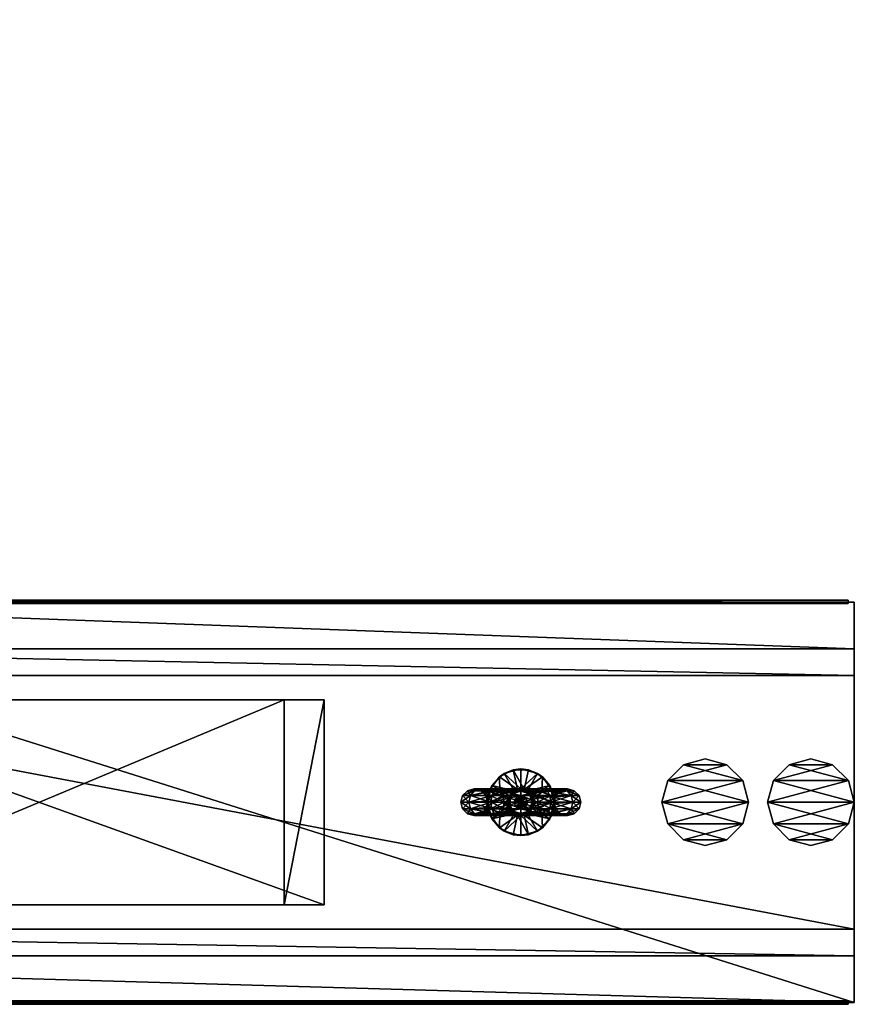
# Model space of a CAD drawing. Units: inches. Extents: x -10162 to -9661, y 1185 to 1776.
# Drawn here: x -9911 to -9661, y 1185 to 1481 of the extents above; entities that cross this region are included whole.
import ezdxf

# ---------------------------------------------------------------- set-up
doc = ezdxf.new("R2010")
doc.units = ezdxf.units.IN
doc.header["$MEASUREMENT"] = 0
doc.layers.get('0').update_dxf_attribs({"true_color": 0x728dd5})
doc.layers.add('Material Color - 37', color=7, linetype='Continuous', true_color=0xffffff)
doc.layers.add('WandProfileHorizontal_01', color=7, linetype='Continuous', true_color=0xffffff)

# ---------------------------------------------------------------- blocks, each defined once
blk = doc.blocks.new('Layer_Material_Color_-_37')
at = {"color": 0}
mesh = blk.add_polyface(dxfattribs=at)
corners = [(-3.78, 1.32, -9.5), (-3.94, 0.69, -9.26), (-4, 0, -9.5), (-4, 0, -9.17), (-3.32, 0, -17.32), (-4, 0, -18), (-2.88, 1.66, -17.32), (-3.46, 2, -18), (-1.66, 2.88, -17.32), (-2, 3.46, -18), (0, 3.32, -17.32), (0, 4, -18), (-1.01, 3.17, -10.18), (-1.92, 2.71, -10.18), (-2.66, 2, -10.18), (-3.14, 1.09, -10.18), (-3.22, 0.83, -10.18), (-3.28, 0.56, -10.18), (-3.31, 0.28, -10.18), (-3.32, 0, -10.18), (0, 3.32, -10.18), (-0.98, 3.88, -9.5), (-2.7, 2.95, -9.5), (-5, 0, -8.66), (-5.27, 2, -9.12), (-6.28, 3.03, -9.5), (-8.66, 0, -5), (-5, 0, 8.66), (-5.27, 2, 9.12), (0, 0, 10), (0, 2, 10.54), (-6, 3.46, 10.39), (0, 3.46, 12), (-7, 4, 12.12), (0, 4, 14), (-8, 3.46, 13.86), (0, 3.46, 16), (-8.73, 2, 15.12), (0, 2, 17.46), (-9, 0, 15.59), (0, 0, 18), (-6.45, 7.64, -9.5), (-2.31, 9.73, -9.5), (0.98, 3.88, -9.5), (-5, 8.66, -18), (0, 10, -18), (-10, 0, -18), (-8.66, 5, -18)]
mesh.append_faces([[corners[k] for k in face] for face in [(0, 1, 2), (2, 1, 3), (10, 12, 8), (8, 12, 13), (6, 14, 15), (20, 21, 12), (13, 22, 14), (14, 22, 0), (14, 0, 15), (23, 3, 1), (24, 0, 25), (44, 41, 42), (44, 42, 45)]], dxfattribs={"color": 0})
mesh.append_faces([[corners[k] for k in face] for face in [(6, 5, 7), (8, 7, 9), (10, 9, 11), (8, 14, 6), (0, 16, 15), (13, 21, 22), (24, 1, 0), (24, 26, 23), (29, 28, 30), (30, 31, 32), (32, 33, 34), (34, 35, 36), (36, 37, 38), (38, 39, 40)]], dxfattribs={"vtx0": -1, "color": 0})
mesh.append_faces([[corners[k] for k in face] for face in [(6, 16, 4), (2, 17, 0), (41, 21, 42), (5, 46, 7), (7, 47, 9), (9, 44, 11)]], dxfattribs={"vtx0": -1, "vtx1": -1, "color": 0})
mesh.append_faces([[corners[k] for k in face] for face in [(25, 21, 41)]], dxfattribs={"vtx0": -1, "vtx1": -1, "vtx2": -1, "color": 0})
mesh.append_faces([[corners[k] for k in face] for face in [(4, 16, 17), (4, 17, 18), (0, 17, 16), (25, 22, 21), (42, 21, 43), (9, 47, 44), (11, 44, 45)]], dxfattribs={"vtx0": -1, "vtx2": -1, "color": 0})
mesh.append_faces([[corners[k] for k in face] for face in [(4, 5, 6), (6, 7, 8), (8, 9, 10), (12, 21, 13), (23, 1, 24), (27, 28, 29), (28, 31, 30), (31, 33, 32), (33, 35, 34), (35, 37, 36), (37, 39, 38), (0, 22, 25)]], dxfattribs={"vtx1": -1, "color": 0})
mesh.append_faces([[corners[k] for k in face] for face in [(18, 17, 2)]], dxfattribs={"vtx1": -1, "vtx2": -1, "color": 0})
mesh.append_faces([[corners[k] for k in face] for face in [(8, 13, 14), (6, 15, 16), (2, 19, 18)]], dxfattribs={"vtx2": -1, "color": 0})
mesh = blk.add_polyface(dxfattribs=at)
corners = [(0, 3.32, -17.32), (0, 4, -18), (1.66, 2.88, -17.32), (2, 3.46, -18), (2.88, 1.66, -17.32), (3.46, 2, -18), (3.32, 0, -17.32), (4, 0, -18), (3.32, 0, -10.18), (3.14, 1.09, -10.18), (2.66, 2, -10.18), (1.92, 2.71, -10.18), (1.01, 3.17, -10.18), (0, 3.32, -10.18), (-1.01, 3.17, -10.18), (3.97, -0.45, -9.5), (3.97, 0.45, -9.5), (3.78, 1.32, -9.5), (2.7, 2.95, -9.5), (0.98, 3.88, -9.5), (-0.98, 3.88, -9.5), (4, 0, -9.17), (3.94, 0.68, -9.25), (6.28, 3.03, -9.5), (5.27, 2, -9.12), (5, 0, -8.66), (0, 0, 18), (9, 0, 15.59), (8.73, 2, 15.12), (0, 0, 10), (0, 2, 10.54), (5, 0, 8.66), (5.27, 2, 9.12), (8.66, 0, 5), (0, 3.46, 12), (6, 3.46, 10.39), (0, 4, 14), (7, 4, 12.12), (0, 3.46, 16), (8, 3.46, 13.86), (0, 2, 17.46), (-2.31, 9.73, -9.5), (2.31, 9.73, -9.5), (6.45, 7.64, -9.5), (0, 10, -18), (5, 8.66, -18), (10, 0, -18), (8.66, 5, -18)]
mesh.append_faces([[corners[k] for k in face] for face in [(6, 8, 9), (6, 9, 4), (4, 9, 10), (2, 11, 12), (2, 12, 0), (0, 12, 13), (0, 13, 14), (8, 15, 16), (9, 17, 10), (10, 17, 18), (10, 18, 11), (12, 19, 13), (13, 19, 20), (16, 21, 22), (16, 22, 17), (23, 17, 24), (25, 22, 21), (44, 41, 42), (44, 42, 45), (45, 42, 43)]], dxfattribs={"color": 0})
mesh.append_faces([[corners[k] for k in face] for face in [(2, 1, 3), (4, 3, 5), (6, 5, 7), (2, 10, 11), (9, 16, 17), (11, 19, 12), (24, 22, 25), (31, 30, 32), (32, 34, 35), (35, 36, 37), (37, 38, 39), (39, 40, 28), (23, 18, 17)]], dxfattribs={"vtx0": -1, "color": 0})
mesh.append_faces([[corners[k] for k in face] for face in [(41, 19, 42), (42, 19, 43), (47, 3, 45)]], dxfattribs={"vtx0": -1, "vtx1": -1, "color": 0})
mesh.append_faces([[corners[k] for k in face] for face in [(43, 19, 23)]], dxfattribs={"vtx0": -1, "vtx1": -1, "vtx2": -1, "color": 0})
mesh.append_faces([[corners[k] for k in face] for face in [(1, 44, 45), (46, 7, 5), (47, 5, 3), (45, 3, 1)]], dxfattribs={"vtx0": -1, "vtx2": -1, "color": 0})
mesh.append_faces([[corners[k] for k in face] for face in [(0, 1, 2), (2, 3, 4), (4, 5, 6), (4, 10, 2), (8, 16, 9), (29, 30, 31), (31, 32, 33), (30, 34, 32), (34, 36, 35), (36, 38, 37), (38, 40, 39), (40, 26, 28)]], dxfattribs={"vtx1": -1, "color": 0})
mesh.append_faces([[corners[k] for k in face] for face in [(19, 18, 23)]], dxfattribs={"vtx1": -1, "vtx2": -1, "color": 0})
mesh.append_faces([[corners[k] for k in face] for face in [(11, 18, 19), (24, 17, 22), (26, 27, 28)]], dxfattribs={"vtx2": -1, "color": 0})
mesh = blk.add_polyface(dxfattribs=at)
corners = [(-9.2, 3.92, -9.5), (-10.39, 3.46, -6), (-6.28, 3.03, -9.5), (-9.12, 2, -5.27), (-5.27, 2, -9.12), (-8.66, 0, -5), (-12.12, 4, -7), (-9.19, 3.95, -11.39), (-13.86, 3.46, -8), (-9.42, 3.36, -13.14), (-15.12, 2, -8.73), (-9.78, 2.07, -14.41), (-9.99, 0.31, -14.96), (-15.59, 0, -9), (-10, 0), (-10.54, 2), (-8.66, 0, 5), (-9.12, 2, 5.27), (-5, 0, 8.66), (-5.27, 2, 9.12), (-12, 3.46), (-10.39, 3.46, 6), (-6, 3.46, 10.39), (-14, 4), (-12.12, 4, 7), (-7, 4, 12.12), (-16, 3.46), (-13.86, 3.46, 8), (-8, 3.46, 13.86), (-17.46, 2), (-15.12, 2, 8.73), (-8.73, 2, 15.12), (-18, 0), (-15.59, 0, 9), (-9, 0, 15.59), (-6.45, 7.64, -9.5), (-10, 0, -18), (-8.66, 5, -18), (-5, 8.66, -18), (-3.46, 2, -18)]
mesh.append_faces([[corners[k] for k in face] for face in [(0, 1, 2), (1, 0, 6), (6, 0, 7), (6, 7, 8), (8, 7, 9), (12, 11, 36), (37, 9, 7), (37, 35, 38)]], dxfattribs={"color": 0})
mesh.append_faces([[corners[k] for k in face] for face in [(2, 3, 4), (10, 9, 11), (10, 12, 13), (14, 3, 15), (16, 15, 17), (18, 17, 19), (17, 20, 21), (19, 21, 22), (21, 23, 24), (22, 24, 25), (15, 1, 20), (24, 26, 27), (25, 27, 28), (20, 6, 23), (27, 29, 30), (28, 30, 31), (23, 8, 26), (30, 32, 33), (31, 33, 34), (26, 10, 29), (29, 13, 32), (37, 11, 9), (7, 35, 37)]], dxfattribs={"vtx0": -1, "color": 0})
mesh.append_faces([[corners[k] for k in face] for face in [(39, 36, 37)]], dxfattribs={"vtx0": -1, "vtx2": -1, "color": 0})
mesh.append_faces([[corners[k] for k in face] for face in [(8, 9, 10), (5, 3, 14), (14, 15, 16), (16, 17, 18), (15, 20, 17), (17, 21, 19), (20, 23, 21), (21, 24, 22), (3, 1, 15), (23, 26, 24), (24, 27, 25), (1, 6, 20), (26, 29, 27), (27, 30, 28), (6, 8, 23), (29, 32, 30), (30, 33, 31), (8, 10, 26), (10, 13, 29), (36, 11, 37), (0, 35, 7)]], dxfattribs={"vtx1": -1, "color": 0})
mesh.append_faces([[corners[k] for k in face] for face in [(2, 1, 3), (4, 3, 5), (10, 11, 12), (35, 0, 2)]], dxfattribs={"vtx2": -1, "color": 0})
mesh = blk.add_polyface(dxfattribs=at)
corners = [(5, 0, -8.66), (8.66, 0, -5), (9.12, 2, -5.27), (5.27, 2, -9.12), (6.28, 3.03, -9.5), (15.59, 0, -9), (9.99, -0.31, -14.96), (9.88, 1.52, -14.68), (15.12, 2, -8.73), (9.54, 3.01, -13.64), (13.86, 3.46, -8), (9.22, 3.87, -11.84), (12.12, 4, -7), (9.2, 3.92, -9.5), (10.39, 3.46, -6), (8.73, 2, 15.12), (9, 0, 15.59), (15.12, 2, 8.73), (13.86, 3.46, 8), (16, 3.46), (14, 4), (8.66, 0, 5), (5.27, 2, 9.12), (9.12, 2, 5.27), (10, 0), (10.54, 2), (18, 0), (6, 3.46, 10.39), (10.39, 3.46, 6), (12, 3.46), (7, 4, 12.12), (12.12, 4, 7), (8, 3.46, 13.86), (17.46, 2), (15.59, 0, 9), (6.45, 7.64, -9.5), (8.66, 5, -18), (5, 8.66, -18), (10, 0, -18), (3.46, 2, -18)]
mesh.append_faces([[corners[k] for k in face] for face in [(5, 6, 7), (5, 7, 8), (8, 7, 9), (8, 9, 10), (10, 9, 11), (10, 11, 12), (12, 11, 13), (12, 13, 14), (14, 13, 4), (35, 36, 37), (11, 9, 36), (38, 7, 6)]], dxfattribs={"color": 0})
mesh.append_faces([[corners[k] for k in face] for face in [(0, 2, 3), (21, 22, 23), (24, 23, 25), (1, 25, 2), (23, 27, 28), (25, 28, 29), (2, 29, 14), (28, 30, 31), (29, 31, 20), (31, 32, 18), (12, 19, 10), (10, 33, 8), (33, 34, 26), (35, 4, 13), (35, 11, 36), (38, 9, 7)]], dxfattribs={"vtx0": -1, "color": 0})
mesh.append_faces([[corners[k] for k in face] for face in [(38, 39, 36)]], dxfattribs={"vtx0": -1, "vtx1": -1, "color": 0})
mesh.append_faces([[corners[k] for k in face] for face in [(3, 2, 4), (14, 4, 2), (15, 16, 17), (18, 17, 19), (20, 19, 12), (21, 23, 24), (24, 25, 1), (22, 27, 23), (23, 28, 25), (25, 29, 2), (27, 30, 28), (28, 31, 29), (29, 20, 14), (30, 32, 31), (31, 18, 20), (32, 15, 18), (17, 34, 33), (13, 11, 35), (36, 9, 38)]], dxfattribs={"vtx1": -1, "color": 0})
mesh.append_faces([[corners[k] for k in face] for face in [(0, 1, 2), (15, 17, 18), (18, 19, 20), (20, 12, 14), (26, 5, 8), (10, 19, 33), (8, 33, 26), (16, 34, 17), (17, 33, 19)]], dxfattribs={"vtx2": -1, "color": 0})
mesh = blk.add_polyface(dxfattribs=at)
corners = [(-6.28, -3.03, -9.5), (-5.27, -2, -9.12), (-9.12, -2, -5.27), (-10.39, -3.46, -6), (-12, -3.46), (-14, -4), (-12.12, -4, 7), (-13.86, -3.46, 8), (-8, -3.46, 13.86), (-8.73, -2, 15.12), (-5, 0, -8.66), (-8.66, 0, -5), (-15.59, 0, -9), (-9.99, 0.31, -14.96), (-9.88, -1.52, -14.68), (-15.12, -2, -8.73), (-9.54, -3.01, -13.64), (-13.86, -3.46, -8), (-9.22, -3.87, -11.84), (-12.12, -4, -7), (-9.2, -3.92, -9.5), (-10, 0), (-8.66, 0, 5), (-9.12, -2, 5.27), (-5.27, -2, 9.12), (-6, -3.46, 10.39), (-10.54, -2), (-18, 0), (-17.46, -2), (-15.59, 0, 9), (-15.12, -2, 8.73), (-9, 0, 15.59), (-16, -3.46), (-10.39, -3.46, 6), (-7, -4, 12.12), (-6.45, -7.64, -9.5), (-5, -8.66, -18), (-8.66, -5, -18), (-10, 0, -18), (-4, 0, -18)]
mesh.append_faces([[corners[k] for k in face] for face in [(12, 13, 14), (12, 14, 15), (15, 14, 16), (15, 16, 17), (17, 16, 18), (17, 18, 19), (19, 18, 20), (19, 20, 3), (3, 20, 0), (36, 35, 37), (37, 18, 16), (38, 14, 13)]], dxfattribs={"color": 0})
mesh.append_faces([[corners[k] for k in face] for face in [(0, 2, 3), (10, 2, 1), (26, 11, 21), (29, 28, 30), (31, 30, 9), (30, 32, 7), (27, 15, 28), (28, 17, 32), (33, 26, 23), (34, 33, 25), (35, 0, 20), (38, 16, 14)]], dxfattribs={"vtx0": -1, "color": 0})
mesh.append_faces([[corners[k] for k in face] for face in [(39, 37, 38)]], dxfattribs={"vtx0": -1, "vtx2": -1, "color": 0})
mesh.append_faces([[corners[k] for k in face] for face in [(3, 2, 4), (5, 4, 6), (7, 6, 8), (23, 22, 24), (2, 11, 26), (26, 21, 23), (27, 28, 29), (29, 30, 31), (28, 32, 30), (30, 7, 9), (12, 15, 27), (5, 32, 19), (15, 17, 28), (17, 19, 32), (4, 26, 33), (33, 23, 25), (26, 4, 2), (6, 33, 34), (37, 35, 18), (37, 16, 38)]], dxfattribs={"vtx1": -1, "color": 0})
mesh.append_faces([[corners[k] for k in face] for face in [(0, 1, 2), (3, 4, 5), (5, 6, 7), (7, 8, 9), (10, 11, 2), (21, 22, 23), (23, 24, 25), (7, 32, 5), (5, 19, 3), (4, 33, 6), (6, 34, 8), (35, 20, 18)]], dxfattribs={"vtx2": -1, "color": 0})
mesh = blk.add_polyface(dxfattribs=at)
corners = [(-4, 0, -9.5), (-4, 0, -9.17), (-3.94, -0.67, -9.5), (-3.94, -0.68, -9.25), (-3.78, -1.32, -9.5), (-2.88, -1.66, -17.32), (-3.46, -2, -18), (-3.32, 0, -17.32), (-4, 0, -18), (0, -3.32, -17.32), (0, -4, -18), (-1.66, -2.88, -17.32), (-2, -3.46, -18), (-3.31, 0.28, -10.18), (-3.32, 0, -10.18), (-3.28, -0.56, -10.18), (-3.14, -1.09, -10.18), (-2.66, -2, -10.18), (-1.92, -2.71, -10.18), (-1.01, -3.17, -10.18), (0, -3.32, -10.18), (-2.7, -2.95, -9.5), (-0.98, -3.88, -9.5), (-5, 0, -8.66), (-5.27, -2, -9.12), (-6.28, -3.03, -9.5), (-8.73, -2, 15.12), (-8, -3.46, 13.86), (0, -2, 17.46), (0, 0, 18), (-6, -3.46, 10.39), (-5.27, -2, 9.12), (0, -3.46, 12), (0, -4, 14), (-8.66, 0, 5), (-5, 0, 8.66), (0, -2, 10.54), (0, 0, 10), (-9, 0, 15.59), (-7, -4, 12.12), (0, -3.46, 16), (-2.31, -9.73, -9.5), (-6.45, -7.64, -9.5), (0, -10, -18), (-5, -8.66, -18), (-8.66, -5, -18)]
mesh.append_faces([[corners[k] for k in face] for face in [(2, 3, 4), (7, 14, 15), (5, 16, 17), (11, 18, 19), (11, 19, 9), (9, 19, 20), (16, 4, 17), (17, 4, 21), (17, 21, 18), (19, 22, 20), (4, 24, 25), (3, 1, 23), (43, 41, 44), (44, 41, 42)]], dxfattribs={"color": 0})
mesh.append_faces([[corners[k] for k in face] for face in [(2, 1, 3), (7, 6, 8), (11, 10, 12), (5, 12, 6), (7, 16, 5), (11, 17, 18), (0, 15, 14), (16, 2, 4), (18, 22, 19), (4, 23, 24), (40, 39, 33), (25, 21, 4)]], dxfattribs={"vtx0": -1, "color": 0})
mesh.append_faces([[corners[k] for k in face] for face in [(41, 22, 42), (6, 45, 8), (45, 12, 44), (44, 10, 43)]], dxfattribs={"vtx0": -1, "vtx1": -1, "color": 0})
mesh.append_faces([[corners[k] for k in face] for face in [(42, 22, 25)]], dxfattribs={"vtx0": -1, "vtx1": -1, "vtx2": -1, "color": 0})
mesh.append_faces([[corners[k] for k in face] for face in [(44, 12, 10)]], dxfattribs={"vtx0": -1, "vtx2": -1, "color": 0})
mesh.append_faces([[corners[k] for k in face] for face in [(0, 1, 2), (5, 6, 7), (9, 10, 11), (11, 12, 5), (5, 17, 11), (2, 15, 0), (15, 2, 16), (3, 23, 4), (26, 27, 28), (30, 31, 32), (31, 35, 36), (38, 26, 29), (27, 39, 40)]], dxfattribs={"vtx1": -1, "color": 0})
mesh.append_faces([[corners[k] for k in face] for face in [(22, 21, 25), (6, 12, 45)]], dxfattribs={"vtx1": -1, "vtx2": -1, "color": 0})
mesh.append_faces([[corners[k] for k in face] for face in [(13, 14, 7), (7, 15, 16), (18, 21, 22), (26, 28, 29), (30, 32, 33), (34, 35, 31), (31, 36, 32), (35, 37, 36), (27, 40, 28), (33, 39, 30)]], dxfattribs={"vtx2": -1, "color": 0})
mesh = blk.add_polyface(dxfattribs=at)
corners = [(3.32, 0, -17.32), (4, 0, -18), (2.88, -1.66, -17.32), (3.46, -2, -18), (1.66, -2.88, -17.32), (2, -3.46, -18), (0, -3.32, -17.32), (0, -4, -18), (0, -3.32, -10.18), (1.01, -3.17, -10.18), (1.92, -2.71, -10.18), (2.66, -2, -10.18), (3.14, -1.09, -10.18), (3.32, 0, -10.18), (-0.98, -3.88, -9.5), (0.98, -3.88, -9.5), (2.7, -2.95, -9.5), (3.78, -1.32, -9.5), (3.97, -0.45, -9.5), (3.94, -0.69, -9.26), (4, 0, -9.17), (3.97, 0.45, -9.5), (5, 0, -8.66), (5.27, -2, -9.12), (6.28, -3.03, -9.5), (8.66, 0, -5), (0, 0, 18), (0, -2, 17.46), (9, 0, 15.59), (0, -4, 14), (0, -3.46, 12), (7, -4, 12.12), (8, -3.46, 13.86), (0, -2, 10.54), (6, -3.46, 10.39), (0, 0, 10), (5.27, -2, 9.12), (5, 0, 8.66), (0, -3.46, 16), (8.73, -2, 15.12), (6.45, -7.64, -9.5), (2.31, -9.73, -9.5), (-2.31, -9.73, -9.5), (5, -8.66, -18), (0, -10, -18), (8.66, -5, -18), (10, 0, -18)]
mesh.append_faces([[corners[k] for k in face] for face in [(6, 8, 9), (6, 9, 4), (4, 9, 10), (2, 11, 12), (2, 12, 0), (0, 12, 13), (8, 14, 15), (8, 15, 9), (10, 16, 11), (11, 16, 17), (11, 17, 12), (17, 19, 18), (18, 19, 20), (18, 20, 21), (22, 20, 19), (23, 17, 24), (43, 40, 41), (43, 41, 44), (44, 41, 42)]], dxfattribs={"color": 0})
mesh.append_faces([[corners[k] for k in face] for face in [(2, 1, 3), (4, 3, 5), (6, 5, 7), (4, 11, 2), (10, 15, 16), (12, 18, 13), (23, 19, 17), (23, 25, 22), (39, 38, 32)]], dxfattribs={"vtx0": -1, "color": 0})
mesh.append_faces([[corners[k] for k in face] for face in [(40, 15, 41), (41, 14, 42), (44, 7, 43), (43, 5, 45)]], dxfattribs={"vtx0": -1, "vtx1": -1, "color": 0})
mesh.append_faces([[corners[k] for k in face] for face in [(24, 15, 40)]], dxfattribs={"vtx0": -1, "vtx1": -1, "vtx2": -1, "color": 0})
mesh.append_faces([[corners[k] for k in face] for face in [(24, 16, 15), (41, 15, 14), (43, 7, 5), (45, 5, 3), (46, 3, 1)]], dxfattribs={"vtx0": -1, "vtx2": -1, "color": 0})
mesh.append_faces([[corners[k] for k in face] for face in [(0, 1, 2), (2, 3, 4), (4, 5, 6), (9, 15, 10), (22, 19, 23), (26, 27, 28), (29, 30, 31), (30, 33, 34), (33, 35, 36), (27, 38, 39), (17, 16, 24)]], dxfattribs={"vtx1": -1, "color": 0})
mesh.append_faces([[corners[k] for k in face] for face in [(4, 10, 11), (12, 17, 18), (29, 31, 32), (30, 34, 31), (33, 36, 34), (35, 37, 36), (27, 39, 28), (32, 38, 29)]], dxfattribs={"vtx2": -1, "color": 0})
mesh = blk.add_polyface(dxfattribs=at)
corners = [(9.2, -3.92, -9.5), (10.39, -3.46, -6), (6.28, -3.03, -9.5), (9.12, -2, -5.27), (5.27, -2, -9.12), (8.66, 0, -5), (12.12, -4, -7), (9.19, -3.95, -11.39), (13.86, -3.46, -8), (9.42, -3.36, -13.14), (15.12, -2, -8.73), (9.78, -2.07, -14.41), (9.99, -0.31, -14.96), (15.59, 0, -9), (8, -3.46, 13.86), (7, -4, 12.12), (13.86, -3.46, 8), (15.12, -2, 8.73), (17.46, -2), (18, 0), (6, -3.46, 10.39), (12.12, -4, 7), (16, -3.46), (5.27, -2, 9.12), (10.39, -3.46, 6), (14, -4), (5, 0, 8.66), (9.12, -2, 5.27), (12, -3.46), (8.66, 0, 5), (10.54, -2), (10, 0), (9, 0, 15.59), (8.73, -2, 15.12), (15.59, 0, 9), (6.45, -7.64, -9.5), (10, 0, -18), (8.66, -5, -18), (5, -8.66, -18), (3.46, -2, -18)]
mesh.append_faces([[corners[k] for k in face] for face in [(0, 1, 2), (1, 0, 6), (6, 0, 7), (6, 7, 8), (8, 7, 9), (12, 11, 36), (37, 9, 7), (37, 35, 38)]], dxfattribs={"color": 0})
mesh.append_faces([[corners[k] for k in face] for face in [(2, 3, 4), (10, 9, 11), (10, 12, 13), (34, 33, 17), (37, 11, 9), (7, 35, 37)]], dxfattribs={"vtx0": -1, "color": 0})
mesh.append_faces([[corners[k] for k in face] for face in [(37, 39, 36)]], dxfattribs={"vtx0": -1, "vtx1": -1, "color": 0})
mesh.append_faces([[corners[k] for k in face] for face in [(8, 9, 10), (14, 15, 16), (17, 16, 18), (19, 18, 13), (15, 20, 21), (16, 21, 22), (18, 22, 10), (20, 23, 24), (21, 24, 25), (22, 25, 8), (23, 26, 27), (24, 27, 28), (25, 28, 6), (27, 29, 30), (28, 30, 1), (30, 31, 3), (32, 33, 34), (36, 11, 37), (0, 35, 7)]], dxfattribs={"vtx1": -1, "color": 0})
mesh.append_faces([[corners[k] for k in face] for face in [(2, 1, 3), (4, 3, 5), (10, 11, 12), (14, 16, 17), (17, 18, 19), (15, 21, 16), (16, 22, 18), (18, 10, 13), (20, 24, 21), (21, 25, 22), (22, 8, 10), (23, 27, 24), (24, 28, 25), (25, 6, 8), (26, 29, 27), (27, 30, 28), (28, 1, 6), (29, 31, 30), (30, 3, 1), (31, 5, 3), (17, 33, 14), (19, 34, 17), (35, 0, 2)]], dxfattribs={"vtx2": -1, "color": 0})

msp = doc.modelspace()

# ---------------------------------------------------------------- block references
at = {"layer": 'Material Color - 37'}
msp.add_blockref('Layer_Material_Color_-_37', (-9761.11, 1245.96, 2518), dxfattribs=at)

# ---------------------------------------------------------------- meshes
mesh = msp.add_polyface()
corners = [(-10041.11, 1306.52, 2), (-9662.95, 1306.52, 2), (-10041.11, 1305.52, 2), (-10041.11, 1305.52, 2498), (-9662.95, 1305.52, 2498), (-10041.11, 1306.52, 2498), (-10041.11, 1306.52, 2), (-9662.95, 1306.52, 2), (-10041.11, 1305.52, 2), (-10041.11, 1305.52, 2498), (-9662.95, 1305.52, 2498), (-10041.11, 1306.52, 2498), (-10041.55, 1305.96, 2), (-10041.55, 1684.12, 2), (-10040.55, 1305.96, 2), (-10040.55, 1684.12, 2), (-10040.55, 1305.96, 2498), (-10040.55, 1684.12, 2498), (-10041.55, 1305.96, 2498), (-10041.55, 1684.12, 2498), (-10161.68, 1186.12, 2), (-10161.68, 1684.12, 2), (-10160.68, 1186.12, 2), (-10160.68, 1684.12, 2), (-10160.68, 1186.12, 2498), (-10160.68, 1684.12, 2498), (-10161.68, 1186.12, 2498), (-10161.68, 1684.12, 2498), (-9979.11, 1276.71, 2501), (-9979.11, 1215.21, 2537), (-9979.11, 1276.71, 2537), (-9832.11, 1276.71, 2537), (-9832.11, 1276.71, 2501), (-9991.11, 1276.71, 2500), (-9991.11, 1276.71, 2501), (-9991.11, 1215.21, 2501), (-10100.11, 1584.23, 2518), (-10099.38, 1584.96, 3330.63), (-10100.11, 1584.23, 3330.63), (-10101.11, 1583.96, 2518), (-10101.11, 1583.96, 3330.63), (-10102.11, 1584.23, 2518), (-10102.11, 1584.23, 3330.63)]
mesh.append_faces([[corners[k] for k in face] for face in [(5, 1, 0), (3, 0, 2), (11, 7, 6), (9, 6, 8), (14, 13, 15), (18, 17, 19), (17, 14, 15), (16, 12, 14), (18, 13, 12), (22, 21, 23), (26, 25, 27), (26, 21, 20), (25, 22, 23), (28, 29, 30), (28, 33, 34), (35, 28, 34), (33, 35, 34), (36, 37, 38), (39, 38, 40), (41, 40, 42), (41, 36, 39), (38, 42, 40)]], dxfattribs={"vtx0": -1})
mesh.append_faces([[corners[k] for k in face] for face in [(32, 33, 28)]], dxfattribs={"vtx0": -1, "vtx1": -1, "vtx2": -1})
mesh.append_faces([[corners[k] for k in face] for face in [(0, 1, 2), (3, 4, 5), (5, 0, 3), (3, 2, 4), (6, 7, 8), (9, 10, 11), (11, 6, 9), (9, 8, 10), (12, 13, 14), (16, 17, 18), (16, 14, 17), (18, 12, 16), (19, 13, 18), (20, 21, 22), (24, 25, 26), (27, 21, 26), (24, 22, 25), (30, 29, 31), (36, 38, 39), (39, 40, 41)]], dxfattribs={"vtx1": -1})
mesh.append_faces([[corners[k] for k in face] for face in [(28, 30, 32)]], dxfattribs={"vtx1": -1, "vtx2": -1})
mesh = msp.add_polyface()
corners = [(-9667.61, 1257.22, 2484), (-9662.85, 1252.46, 16), (-9667.61, 1257.22, 16), (-9674.11, 1258.96, 2484), (-9674.11, 1258.96, 16), (-9680.61, 1257.22, 2484), (-9680.61, 1257.22, 16), (-9685.37, 1252.46, 2484), (-9662.85, 1252.46, 2484), (-9685.37, 1252.46, 16), (-9694.54, 1252.46, 2484), (-9694.54, 1252.46, 16), (-9699.3, 1257.22, 2484), (-9699.3, 1257.22, 16), (-9705.8, 1258.96, 2484), (-9705.8, 1258.96, 16), (-9712.3, 1257.22, 2484), (-9712.3, 1257.22, 16), (-9717.06, 1252.46, 2484), (-9717.06, 1252.46, 16), (-10041.11, 1305.52, 2), (-9662.95, 1306.52, 2), (-9662.95, 1305.52, 2), (-10041.11, 1306.52, 2498), (-9662.95, 1305.52, 2498), (-9662.95, 1306.52, 2498), (-10041.11, 1305.52, 2), (-9662.95, 1306.52, 2), (-9662.95, 1305.52, 2), (-10041.11, 1306.52, 2498), (-9662.95, 1305.52, 2498), (-9662.95, 1306.52, 2498), (-9832.11, 1276.71, 2501), (-9832.11, 1276.71, 2537), (-9832.11, 1215.21, 2501), (-9820.11, 1276.71, 2501), (-9820.11, 1276.71, 2500), (-9991.11, 1276.71, 2500), (-9979.11, 1276.71, 2537), (-9820.11, 1215.21, 2500)]
mesh.append_faces([[corners[k] for k in face] for face in [(0, 1, 2), (3, 2, 4), (5, 4, 6), (5, 0, 3), (2, 6, 4), (12, 11, 13), (14, 13, 15), (16, 15, 17), (18, 17, 19), (16, 12, 14), (13, 17, 15), (20, 21, 22), (23, 24, 25), (25, 22, 21), (24, 20, 22), (26, 27, 28), (29, 30, 31), (31, 28, 27), (30, 26, 28), (32, 38, 33)]], dxfattribs={"vtx0": -1})
mesh.append_faces([[corners[k] for k in face] for face in [(7, 8, 5), (1, 9, 2), (18, 10, 16), (11, 19, 13)]], dxfattribs={"vtx0": -1, "vtx1": -1})
mesh.append_faces([[corners[k] for k in face] for face in [(5, 8, 0), (2, 9, 6), (16, 10, 12), (13, 19, 17), (32, 36, 37)]], dxfattribs={"vtx0": -1, "vtx2": -1})
mesh.append_faces([[corners[k] for k in face] for face in [(0, 2, 3), (3, 4, 5), (5, 6, 7), (10, 11, 12), (12, 13, 14), (14, 15, 16), (16, 17, 18), (24, 22, 25), (25, 21, 23), (30, 28, 31), (31, 27, 29), (32, 33, 34), (35, 36, 32), (32, 34, 35), (36, 39, 37), (36, 35, 39)]], dxfattribs={"vtx1": -1})
mesh = msp.add_polyface()
corners = [(-9662.95, 1185.4, 2), (-10160.95, 1185.4, 2), (-9662.95, 1186.4, 2), (-10160.95, 1186.4, 2), (-9662.95, 1186.4, 2498), (-10160.95, 1186.4, 2498), (-9662.95, 1185.4, 2498), (-10160.95, 1185.4, 2498), (-9832.11, 1215.21, 2501), (-9832.11, 1276.71, 2537), (-9832.11, 1215.21, 2537), (-9979.11, 1215.21, 2501), (-9979.11, 1215.21, 2537), (-9979.11, 1276.71, 2501), (-9991.11, 1215.21, 2501), (-9820.11, 1276.71, 2501), (-9820.11, 1215.21, 2501), (-9991.11, 1276.71, 2500), (-9820.11, 1215.21, 2500), (-9991.11, 1215.21, 2500), (-10059.38, 1246.96, 2518), (-10059.38, 1246.96, 3330.63), (-10059.11, 1245.96, 2518), (-10059.11, 1245.96, 3330.63), (-10059.38, 1244.96, 2518), (-10059.38, 1244.96, 3330.63), (-9761.11, 1243.96, 2518), (-9761.11, 1243.96, 3330.63), (-9762.11, 1244.23, 2518), (-9762.11, 1244.23, 3330.63), (-9762.85, 1244.96, 2518), (-9762.85, 1244.96, 3330.63), (-9763.11, 1245.96, 2518), (-9763.11, 1245.96, 3330.63), (-9762.85, 1246.96, 2518), (-9762.85, 1246.96, 3330.63), (-9762.11, 1247.69, 2518), (-9762.11, 1247.69, 3330.63), (-9761.11, 1247.96, 2518), (-9761.11, 1247.96, 3330.63), (-9759.11, 1245.96, 2518), (-9759.38, 1246.96, 2518), (-9760.11, 1247.69, 2518), (-9759.38, 1244.96, 2518), (-9759.11, 1245.96, 3330.63), (-9759.38, 1244.96, 3330.63), (-9760.11, 1244.23, 3330.63)]
mesh.append_faces([[corners[k] for k in face] for face in [(2, 1, 3), (6, 5, 7), (1, 6, 7), (2, 5, 4), (8, 9, 10), (9, 12, 10), (15, 8, 16), (17, 18, 19), (19, 11, 14), (11, 10, 12), (18, 15, 16), (22, 21, 23), (24, 23, 25), (28, 27, 29), (30, 29, 31), (32, 31, 33), (34, 33, 35), (36, 35, 37), (38, 37, 39)]], dxfattribs={"vtx0": -1})
mesh.append_faces([[corners[k] for k in face] for face in [(18, 8, 19), (30, 43, 28)]], dxfattribs={"vtx0": -1, "vtx1": -1})
mesh.append_faces([[corners[k] for k in face] for face in [(19, 8, 11)]], dxfattribs={"vtx0": -1, "vtx1": -1, "vtx2": -1})
mesh.append_faces([[corners[k] for k in face] for face in [(40, 30, 32), (41, 32, 34), (42, 34, 36), (44, 35, 33), (45, 33, 31), (46, 31, 29)]], dxfattribs={"vtx0": -1, "vtx2": -1})
mesh.append_faces([[corners[k] for k in face] for face in [(0, 1, 2), (4, 5, 6), (0, 6, 1), (3, 5, 2), (11, 12, 13), (11, 13, 14), (19, 14, 17), (20, 21, 22), (22, 23, 24), (26, 27, 28), (28, 29, 30), (30, 31, 32), (32, 33, 34), (34, 35, 36), (36, 37, 38)]], dxfattribs={"vtx1": -1})
mesh.append_faces([[corners[k] for k in face] for face in [(8, 10, 11)]], dxfattribs={"vtx1": -1, "vtx2": -1})
mesh.append_faces([[corners[k] for k in face] for face in [(18, 16, 8)]], dxfattribs={"vtx2": -1})
mesh = msp.add_polyface()
corners = [(-9662.95, 1186.4, 2), (-9662.95, 1186.4, 2498), (-9662.95, 1185.4, 2), (-9662.95, 1185.4, 2498), (-9661.11, 1245.96, 2484), (-9661.11, 1245.96, 16), (-9662.85, 1252.46, 2484), (-9662.85, 1252.46, 16), (-9667.61, 1257.22, 2484), (-9685.37, 1252.46, 2484), (-9680.61, 1257.22, 16), (-9685.37, 1252.46, 16), (-9687.11, 1245.96, 2484), (-9687.11, 1245.96, 16), (-9685.37, 1239.46, 2484), (-9685.37, 1239.46, 16), (-9680.61, 1234.7, 2484), (-9680.61, 1234.7, 16), (-9674.11, 1232.96, 2484), (-9674.11, 1232.96, 16), (-9667.61, 1234.7, 2484), (-9667.61, 1234.7, 16), (-9662.85, 1239.46, 2484), (-9662.85, 1239.46, 16), (-9692.8, 1245.96, 2484), (-9692.8, 1245.96, 16), (-9694.54, 1252.46, 2484), (-9694.54, 1252.46, 16), (-9699.3, 1234.7, 2484), (-9705.8, 1232.96, 16), (-9699.3, 1234.7, 16), (-9694.54, 1239.46, 2484), (-9694.54, 1239.46, 16), (-9717.06, 1252.46, 2484), (-9717.06, 1239.46, 16), (-9718.8, 1245.96, 16), (-9712.3, 1234.7, 16)]
mesh.append_faces([[corners[k] for k in face] for face in [(2, 1, 3), (6, 5, 7), (9, 10, 11), (12, 11, 13), (14, 13, 15), (16, 15, 17), (18, 17, 19), (20, 19, 21), (22, 21, 23), (4, 23, 5), (20, 16, 18), (17, 21, 19), (26, 25, 27), (28, 29, 30), (31, 30, 32), (24, 32, 25)]], dxfattribs={"vtx0": -1})
mesh.append_faces([[corners[k] for k in face] for face in [(6, 9, 4), (4, 12, 22), (22, 14, 20), (23, 15, 5), (5, 13, 7), (15, 23, 17), (26, 33, 24), (32, 34, 25), (25, 35, 27)]], dxfattribs={"vtx0": -1, "vtx1": -1})
mesh.append_faces([[corners[k] for k in face] for face in [(4, 9, 12), (22, 12, 14), (20, 14, 16), (5, 15, 13), (7, 13, 11), (17, 23, 21), (36, 32, 30)]], dxfattribs={"vtx0": -1, "vtx2": -1})
mesh.append_faces([[corners[k] for k in face] for face in [(0, 1, 2), (4, 5, 6), (6, 7, 8), (9, 11, 12), (12, 13, 14), (14, 15, 16), (16, 17, 18), (18, 19, 20), (20, 21, 22), (22, 23, 4), (24, 25, 26), (28, 30, 31), (31, 32, 24)]], dxfattribs={"vtx1": -1})
mesh = msp.add_polyface()
corners = [(-9717.06, 1252.46, 2484), (-9717.06, 1252.46, 16), (-9718.8, 1245.96, 2484), (-9718.8, 1245.96, 16), (-9717.06, 1239.46, 2484), (-9717.06, 1239.46, 16), (-9712.3, 1234.7, 2484), (-9712.3, 1234.7, 16), (-9705.8, 1232.96, 2484), (-9705.8, 1232.96, 16), (-9699.3, 1234.7, 2484), (-9692.8, 1245.96, 2484), (-9694.54, 1239.46, 2484), (-9692.8, 1245.96, 16), (-9694.54, 1252.46, 16), (-9694.54, 1239.46, 16), (-9699.3, 1234.7, 16), (-9759.38, 1246.96, 2518), (-9759.38, 1246.96, 3330.63), (-9759.11, 1245.96, 2518), (-9759.11, 1245.96, 3330.63), (-9759.38, 1244.96, 2518), (-9759.38, 1244.96, 3330.63), (-9760.11, 1244.23, 2518), (-9760.11, 1244.23, 3330.63), (-9761.11, 1243.96, 2518), (-9761.11, 1243.96, 3330.63), (-9761.11, 1247.96, 2518), (-9761.11, 1247.96, 3330.63), (-9760.11, 1247.69, 2518), (-9760.11, 1247.69, 3330.63), (-9762.85, 1244.96, 2518), (-9763.11, 1245.96, 2518), (-9762.85, 1246.96, 2518), (-9762.11, 1247.69, 2518), (-9762.11, 1244.23, 2518), (-9762.85, 1246.96, 3330.63), (-9763.11, 1245.96, 3330.63), (-9762.85, 1244.96, 3330.63), (-9762.11, 1244.23, 3330.63), (-9762.11, 1247.69, 3330.63)]
mesh.append_faces([[corners[k] for k in face] for face in [(2, 1, 3), (4, 3, 5), (6, 5, 7), (8, 7, 9), (10, 6, 8), (7, 16, 9), (19, 18, 20), (21, 20, 22), (23, 22, 24), (25, 24, 26), (29, 28, 30), (17, 30, 18), (29, 34, 27), (35, 23, 25), (24, 39, 26), (40, 30, 28)]], dxfattribs={"vtx0": -1})
mesh.append_faces([[corners[k] for k in face] for face in [(11, 2, 12), (12, 4, 10), (5, 15, 7), (21, 31, 19), (19, 32, 17), (17, 33, 29), (18, 36, 20), (20, 37, 22), (22, 38, 24), (36, 18, 40)]], dxfattribs={"vtx0": -1, "vtx1": -1})
mesh.append_faces([[corners[k] for k in face] for face in [(11, 0, 2), (12, 2, 4), (10, 4, 6), (13, 5, 3), (14, 3, 1), (35, 21, 23), (40, 18, 30)]], dxfattribs={"vtx0": -1, "vtx2": -1})
mesh.append_faces([[corners[k] for k in face] for face in [(0, 1, 2), (2, 3, 4), (4, 5, 6), (6, 7, 8), (8, 9, 10), (17, 18, 19), (19, 20, 21), (21, 22, 23), (23, 24, 25), (27, 28, 29), (29, 30, 17)]], dxfattribs={"vtx1": -1})
at = {"layer": 'WandProfileHorizontal_01'}
mesh = msp.add_polyface(dxfattribs=at)
corners = [(-10035.46, 1300.3, 2492), (-10148.46, 1187.3, 2492), (-10148.46, 1187.3, 8), (-10035.46, 1300.3, 8), (-10159.77, 1198.62, 2492), (-10159.77, 1198.62, 8), (-10046.77, 1311.62, 2492), (-10046.77, 1311.62, 8), (-10147.11, 1199.96, 2492), (-10147.11, 1685.96, 2492), (-10139.11, 1685.96, 2484), (-10139.11, 1207.96, 2484), (-10063.11, 1685.96, 2484), (-10063.11, 1283.96, 2484), (-10055.11, 1685.96, 2492), (-10055.11, 1291.96, 2492), (-10041.11, 1685.96, 2492), (-10041.11, 1305.96, 2492), (-10041.11, 1685.96, 2500), (-10041.11, 1305.96, 2500), (-10161.11, 1685.96, 2500), (-10161.11, 1185.96, 2500), (-10161.11, 1685.96, 2492), (-10161.11, 1185.96, 2492), (-9661.11, 1185.96, 2500), (-10161.11, 1185.96, 2500), (-10161.11, 1185.96, 2492), (-9661.11, 1185.96, 2492), (-9661.11, 1305.96, 2500), (-10041.11, 1305.96, 2500), (-9661.11, 1305.96, 2492), (-10041.11, 1305.96, 2492), (-9661.11, 1291.96, 2492), (-10055.11, 1291.96, 2492), (-9661.11, 1283.96, 2484), (-10063.11, 1283.96, 2484), (-9661.11, 1207.96, 2484), (-10139.11, 1207.96, 2484), (-9661.11, 1199.96, 2492), (-10147.11, 1199.96, 2492), (-10139.11, 1207.96, 16), (-10139.11, 1685.96, 16), (-10147.11, 1685.96, 8), (-10147.11, 1199.96, 8), (-10063.11, 1283.96, 16), (-10063.11, 1685.96, 16), (-10055.11, 1291.96, 8), (-10055.11, 1685.96, 8), (-10041.11, 1305.96, 8), (-10041.11, 1685.96, 8), (-10041.11, 1305.96), (-10041.11, 1685.96), (-10161.11, 1185.96), (-10161.11, 1685.96), (-10161.11, 1185.96, 8), (-10161.11, 1685.96, 8), (-9661.11, 1185.96, 8), (-10161.11, 1185.96, 8), (-10161.11, 1185.96), (-9661.11, 1185.96), (-10041.11, 1305.96), (-9661.11, 1305.96), (-10041.11, 1305.96, 8), (-9661.11, 1305.96, 8), (-10055.11, 1291.96, 8), (-9661.11, 1291.96, 8), (-10063.11, 1283.96, 16), (-9661.11, 1283.96, 16), (-10139.11, 1207.96, 16), (-9661.11, 1207.96, 16), (-10147.11, 1199.96, 8), (-9661.11, 1199.96, 8), (-9661.11, 1185.96, 8), (-10161.11, 1185.96, 8), (-10161.11, 1185.96), (-9661.11, 1185.96), (-10041.11, 1305.96), (-9661.11, 1305.96), (-10041.11, 1305.96, 8), (-9661.11, 1305.96, 8), (-10055.11, 1291.96, 8), (-9661.11, 1291.96, 8), (-10063.11, 1283.96, 16), (-9661.11, 1283.96, 16), (-10139.11, 1207.96, 16), (-9661.11, 1207.96, 16), (-10147.11, 1199.96, 8), (-9661.11, 1199.96, 8), (-10035.46, 1300.3, 2492), (-10148.46, 1187.3, 2492), (-10148.46, 1187.3, 8), (-10035.46, 1300.3, 8), (-10159.77, 1198.62, 2492), (-10159.77, 1198.62, 8), (-10046.77, 1311.62, 2492), (-10046.77, 1311.62, 8), (-10139.11, 1207.96, 16), (-10139.11, 1685.96, 16), (-10147.11, 1685.96, 8), (-10147.11, 1199.96, 8), (-10063.11, 1283.96, 16), (-10063.11, 1685.96, 16), (-10055.11, 1291.96, 8), (-10055.11, 1685.96, 8), (-10041.11, 1305.96, 8), (-10041.11, 1685.96, 8), (-10041.11, 1305.96), (-10041.11, 1685.96), (-10161.11, 1185.96), (-10161.11, 1685.96), (-10161.11, 1185.96, 8), (-10161.11, 1685.96, 8)]
mesh.append_faces([[corners[k] for k in face] for face in [(0, 2, 3), (1, 5, 2), (4, 7, 5), (6, 3, 7), (3, 5, 7), (0, 4, 1), (11, 9, 10), (13, 10, 12), (15, 12, 14), (17, 14, 16), (17, 18, 19), (19, 20, 21), (21, 22, 23), (8, 22, 9), (19, 15, 17), (14, 18, 16), (24, 26, 27), (29, 24, 28), (29, 30, 31), (31, 32, 33), (33, 34, 35), (35, 36, 37), (37, 38, 39), (39, 27, 26), (33, 29, 31), (28, 32, 30), (40, 42, 43), (44, 41, 40), (46, 45, 44), (48, 47, 46), (50, 49, 48), (50, 53, 51), (54, 53, 52), (43, 55, 54), (46, 50, 48), (51, 47, 49), (56, 58, 59), (60, 59, 58), (62, 61, 60), (62, 65, 63), (64, 67, 65), (66, 69, 67), (68, 71, 69), (70, 56, 71), (60, 64, 62), (65, 61, 63), (72, 74, 75), (76, 75, 74), (78, 77, 76), (78, 81, 79), (80, 83, 81), (82, 85, 83), (84, 87, 85), (86, 72, 87), (76, 80, 78), (81, 77, 79), (88, 90, 91), (89, 93, 90), (92, 95, 93), (94, 91, 95), (91, 93, 95), (88, 92, 89), (96, 98, 99), (100, 97, 96), (102, 101, 100), (104, 103, 102), (106, 105, 104), (106, 109, 107), (110, 109, 108), (99, 111, 110), (102, 106, 104), (107, 103, 105)]], dxfattribs={"vtx0": -1})
mesh.append_faces([[corners[k] for k in face] for face in [(21, 15, 19), (24, 32, 28), (53, 47, 51), (58, 64, 60), (74, 80, 76), (109, 103, 107)]], dxfattribs={"vtx0": -1, "vtx1": -1})
mesh.append_faces([[corners[k] for k in face] for face in [(8, 15, 21), (9, 20, 14), (39, 25, 33), (38, 32, 24), (43, 52, 46), (42, 47, 53), (70, 64, 58), (71, 59, 65), (86, 80, 74), (87, 75, 81), (99, 108, 102), (98, 103, 109)]], dxfattribs={"vtx0": -1, "vtx1": -1, "vtx2": -1})
mesh.append_faces([[corners[k] for k in face] for face in [(8, 13, 15), (9, 14, 12), (39, 33, 35), (38, 34, 32), (43, 46, 44), (42, 45, 47), (70, 66, 64), (71, 65, 67), (86, 82, 80), (87, 81, 83), (99, 102, 100), (98, 101, 103)]], dxfattribs={"vtx0": -1, "vtx2": -1})
mesh.append_faces([[corners[k] for k in face] for face in [(1, 2, 0), (4, 5, 1), (6, 7, 4), (0, 3, 6), (2, 5, 3), (6, 4, 0), (8, 9, 11), (11, 10, 13), (13, 12, 15), (15, 14, 17), (16, 18, 17), (18, 20, 19), (20, 22, 21), (23, 22, 8), (11, 13, 8), (22, 20, 9), (25, 26, 24), (25, 24, 29), (28, 30, 29), (30, 32, 31), (32, 34, 33), (34, 36, 35), (36, 38, 37), (38, 27, 39), (26, 25, 39), (36, 34, 38), (41, 42, 40), (45, 41, 44), (47, 45, 46), (49, 47, 48), (51, 49, 50), (52, 53, 50), (55, 53, 54), (42, 55, 43), (54, 52, 43), (41, 45, 42), (57, 58, 56), (61, 59, 60), (63, 61, 62), (64, 65, 62), (66, 67, 64), (68, 69, 66), (70, 71, 68), (57, 56, 70), (68, 66, 70), (56, 59, 71), (73, 74, 72), (77, 75, 76), (79, 77, 78), (80, 81, 78), (82, 83, 80), (84, 85, 82), (86, 87, 84), (73, 72, 86), (84, 82, 86), (72, 75, 87), (89, 90, 88), (92, 93, 89), (94, 95, 92), (88, 91, 94), (90, 93, 91), (94, 92, 88), (97, 98, 96), (101, 97, 100), (103, 101, 102), (105, 103, 104), (107, 105, 106), (108, 109, 106), (111, 109, 110), (98, 111, 99), (110, 108, 99), (97, 101, 98)]], dxfattribs={"vtx1": -1})
mesh.append_faces([[corners[k] for k in face] for face in [(20, 18, 14), (25, 29, 33), (52, 50, 46), (59, 61, 65), (75, 77, 81), (108, 106, 102)]], dxfattribs={"vtx1": -1, "vtx2": -1})
mesh.append_faces([[corners[k] for k in face] for face in [(21, 23, 8), (12, 10, 9), (35, 37, 39), (24, 27, 38), (44, 40, 43), (53, 55, 42), (58, 57, 70), (67, 69, 71), (74, 73, 86), (83, 85, 87), (100, 96, 99), (109, 111, 98)]], dxfattribs={"vtx2": -1})

doc.saveas('drawing.dxf')
